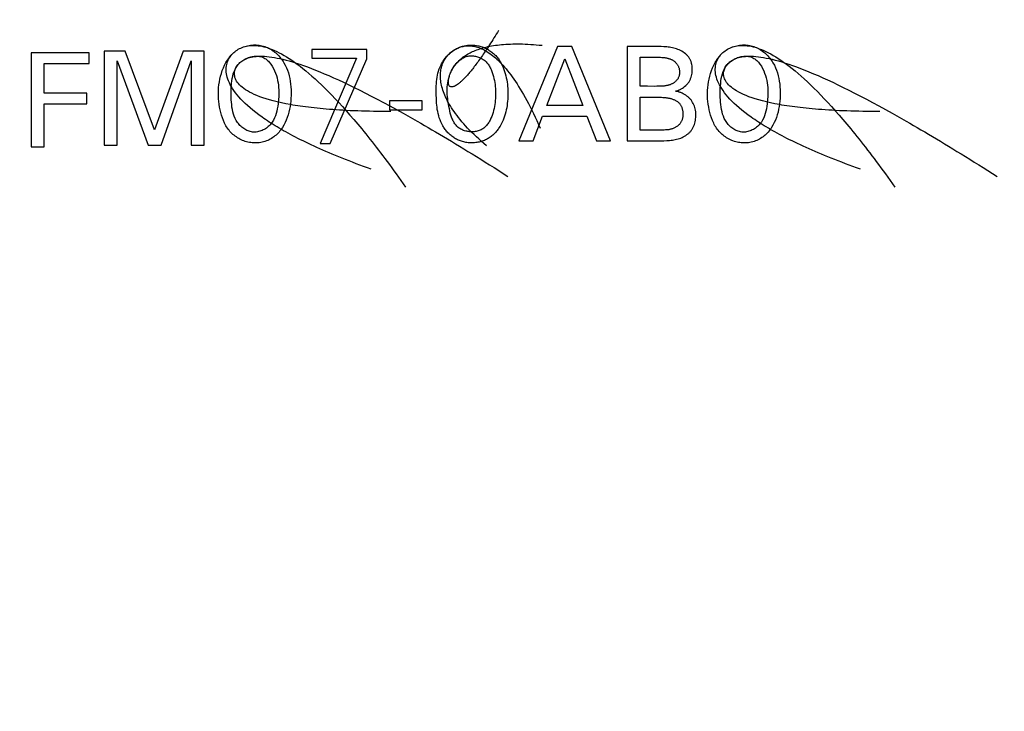
# Model space of a CAD drawing. Extents: x 0 to 841, y 0 to 594.
# Drawn here: x 316 to 334, y 518 to 531 of the extents above; entities that cross this region are included whole.
import ezdxf
from ezdxf.enums import TextEntityAlignment as Align

# ---------------------------------------------------------------- set-up
doc = ezdxf.new("R2010")
doc.units = 0
doc.header["$LTSCALE"] = 46.255
doc.header["$MEASUREMENT"] = 0
doc.layers.add('10100_DIM_FRONT', color=7, linetype='CONTINUOUS')
doc.layers.add('10500_FRONT_LABELING', color=7, linetype='CONTINUOUS')
doc.dimstyles.get("Standard").update_dxf_attribs({"dimtxt": 0.18, "dimasz": 0.18, "dimexe": 0.18, "dimexo": 0.0625, "dimgap": 0.09, "dimtad": 0, "dimtih": 1, "dimtoh": 1, "dimdec": 4, "dimzin": 0, "dimdsep": 46, "dimtxsty": 'Standard', "dimcen": 0.09, "dimadec": 0, "dimazin": 0, "dimtfac": 1, "dimtdec": 4, "dimtofl": 0, "dimtmove": 0, "dimatfit": 3, "dimfxl": 1, "dimtolj": 1, "dimtzin": 0, "dimarcsym": 0})

# ---------------------------------------------------------------- blocks, each defined once
blk = doc.blocks.new('*D0')
at = {"layer": '10100_DIM_FRONT', "linetype": 'Continuous'}
for p, q in [((307.429202, 412.634464), (307.429202, 553.333185)), ((357.079202, 410.184839), (357.079202, 553.333185)), ((307.429202, 551.333185), (332.254202, 551.333185)), ((357.079202, 551.333185), (332.254202, 551.333185))]:
    blk.add_line(p, q, dxfattribs=at)
for points in [[(310.929202, 551.833185), (307.429202, 551.333185), (310.929202, 550.833185)], [(353.579202, 550.833185), (357.079202, 551.333185), (353.579202, 551.833185)]]:
    blk.add_solid(points, dxfattribs=at)
at = {"layer": '10100_DIM_FRONT', "linetype": 'Continuous', "width": 0.924812}
blk.add_text('49,6', height=3.5, dxfattribs=at).set_placement((328.220912, 552.208185), (338.470912, 552.208185), align=Align.FIT)

msp = doc.modelspace()

# ---------------------------------------------------------------- linework, layer by layer
at = {"layer": '10500_FRONT_LABELING', "linetype": 'Continuous'}
for p, q in [((317.92886, 530.27949), (317.92886, 528.57949)), ((318.30597, 530.27949), (317.92886, 530.27949)), ((318.8397, 528.8566), (318.30597, 530.27949)), ((319.35657, 530.27949), (318.8397, 528.8566)), ((319.73368, 530.27949), (319.35657, 530.27949)), ((319.73368, 528.57949), (319.73368, 530.27949)), ((321.6767, 530.31006), (321.6767, 530.15106)), ((322.6707, 530.31006), (321.6767, 530.31006)), ((322.6707, 530.14225), (322.6707, 530.31006)), ((326.11161, 530.36176), (325.41402, 528.66176)), ((326.36703, 530.36176), (326.11161, 530.36176)), ((327.06462, 528.66176), (326.36703, 530.36176)), ((327.36944, 530.36176), (327.36944, 528.66176)), ((327.52221, 530.36169), (327.36944, 530.36176)), ((327.62406, 530.36173), (327.52221, 530.36169)), ((327.77682, 530.36208), (327.62406, 530.36173)), ((316.61177, 530.24895), (316.61177, 528.54895)), ((317.65876, 530.24895), (316.61177, 530.24895)), ((317.65876, 530.05618), (317.65876, 530.24895)), ((318.16139, 528.57949), (318.16139, 530.10118)), ((318.16139, 530.10118), (318.72163, 528.57949)), ((318.95537, 528.57949), (319.50115, 530.10359)), ((319.50115, 530.10359), (319.50115, 528.57949)), ((321.6767, 530.15106), (322.48267, 530.15106)), ((322.48267, 530.15106), (321.82522, 528.61174)), ((322.00522, 528.61174), (322.6707, 530.14225)), ((325.91523, 529.29791), (326.24053, 530.14248)), ((326.24053, 530.14248), (326.56703, 529.29791)), ((327.60197, 529.64369), (327.60197, 530.16899)), ((327.60197, 530.16899), (327.73179, 530.16894)), ((327.73179, 530.16894), (327.8184, 530.16921)), ((316.8443, 529.52004), (316.8443, 530.05618)), ((316.8443, 530.05618), (317.65876, 530.05618)), ((327.73183, 529.64374), (327.60197, 529.64369)), ((327.86146, 529.64344), (327.73183, 529.64374)), ((317.61659, 529.52004), (316.8443, 529.52004)), ((317.61659, 529.32727), (317.61659, 529.52004)), ((323.07908, 529.38104), (323.07908, 529.2208)), ((323.66462, 529.38104), (323.07908, 529.38104)), ((323.66462, 529.2208), (323.66462, 529.38104)), ((327.60197, 528.85453), (327.60197, 529.4461)), ((327.60197, 529.4461), (327.74545, 529.44603)), ((316.8443, 528.54895), (316.8443, 529.32727)), ((316.8443, 529.32727), (317.61659, 529.32727)), ((323.07908, 529.2208), (323.66462, 529.2208)), ((326.56703, 529.29791), (325.91523, 529.29791)), ((325.67185, 528.66176), (325.84053, 529.10514)), ((325.84053, 529.10514), (326.64053, 529.10514)), ((326.64053, 529.10514), (326.81161, 528.66176)), ((327.64981, 528.85454), (327.60197, 528.85453)), ((328.00867, 528.85466), (327.93655, 528.85442)), ((316.61177, 528.54895), (316.8443, 528.54895)), ((317.92886, 528.57949), (318.16139, 528.57949)), ((318.72163, 528.57949), (318.95537, 528.57949)), ((319.50115, 528.57949), (319.73368, 528.57949)), ((321.82522, 528.61174), (322.00522, 528.61174)), ((325.41402, 528.66176), (325.67185, 528.66176)), ((326.81161, 528.66176), (327.06462, 528.66176)), ((327.36944, 528.66176), (327.57322, 528.66203))]:
    msp.add_line(p, q, dxfattribs=at)
for points in [[(325.04715, 530.65319), (325.02555, 530.61787), (325.00425, 530.58329), (324.98324, 530.54946), (324.96253, 530.51636), (324.94212, 530.48399), (324.922, 530.45235), (324.90217, 530.42142), (324.88263, 530.3912), (324.86338, 530.36169), (324.84442, 530.33288), (324.82575, 530.30475), (324.80736, 530.27731), (324.78925, 530.25055), (324.77143, 530.22446), (324.75389, 530.19904), (324.73663, 530.17428), (324.71964, 530.15016), (324.70294, 530.1267), (324.6865, 530.10387), (324.67035, 530.08167), (324.65446, 530.0601), (324.63885, 530.03916), (324.62351, 530.01882), (324.60843, 529.99909), (324.59363, 529.97996), (324.57909, 529.96143), (324.56481, 529.94348), (324.5508, 529.92611), (324.53705, 529.90932), (324.52356, 529.89309), (324.51033, 529.87743), (324.49736, 529.86232), (324.48465, 529.84776), (324.47219, 529.83374), (324.45998, 529.82026), (324.44803, 529.8073), (324.43633, 529.79487), (324.42487, 529.78295), (324.41367, 529.77154), (324.40271, 529.76064), (324.392, 529.75023), (324.38154, 529.74031), (324.37131, 529.73088), (324.36133, 529.72192), (324.35159, 529.71343), (324.34209, 529.70541), (324.33282, 529.69784), (324.32379, 529.69073), (324.30644, 529.67782), (324.29002, 529.66664), (324.27451, 529.65714), (324.25991, 529.64926), (324.24621, 529.64294), (324.23339, 529.63815), (324.22144, 529.63482), (324.21036, 529.6329), (324.20014, 529.63235), (324.19075, 529.63311), (324.1822, 529.63512), (324.17446, 529.63835), (324.16754, 529.64272), (324.16141, 529.6482), (324.15607, 529.65473), (324.15151, 529.66226), (324.14771, 529.67073), (324.14467, 529.6801), (324.14238, 529.69031), (324.14081, 529.70131), (324.13997, 529.71305), (324.13984, 529.72548), (324.14041, 529.73854), (324.14167, 529.75219), (324.14361, 529.76636), (324.14622, 529.78102), (324.14949, 529.7961), (324.1534, 529.81156), (324.15795, 529.82734), (324.16312, 529.84339), (324.1689, 529.85966)], [(320.00312, 529.3194), (319.99685, 529.36941), (319.99247, 529.41958), (319.99002, 529.4699), (319.98953, 529.52037), (319.99104, 529.57096), (319.99458, 529.62169), (320.00019, 529.67255), (320.0079, 529.72352), (320.01774, 529.7746), (320.02976, 529.82573), (320.04403, 529.87662), (320.06063, 529.92695), (320.07964, 529.97636), (320.10113, 530.02451), (320.12519, 530.07108), (320.13821, 530.09366), (320.15189, 530.11571), (320.16626, 530.1372), (320.18132, 530.15807), (320.19709, 530.1783), (320.21356, 530.19783), (320.23075, 530.21662), (320.24867, 530.23463), (320.26734, 530.25182), (320.28675, 530.26815), (320.30693, 530.28357)], [(322.74893, 528.14796), (322.67935, 528.17283), (322.61091, 528.19764), (322.54361, 528.22241), (322.47743, 528.24712), (322.41238, 528.27177), (322.34844, 528.29636), (322.2856, 528.32089), (322.22386, 528.34536), (322.16321, 528.36977), (322.10364, 528.39411), (322.04514, 528.41839), (321.9877, 528.44259), (321.93132, 528.46673), (321.87599, 528.49079), (321.8217, 528.51478), (321.76844, 528.5387), (321.71621, 528.56254), (321.66499, 528.5863), (321.61478, 528.60998), (321.56557, 528.63357), (321.51736, 528.65709), (321.47013, 528.68052), (321.42387, 528.70386), (321.37858, 528.72711), (321.33426, 528.75028), (321.29088, 528.77335), (321.24846, 528.79633), (321.20696, 528.81922), (321.1664, 528.842), (321.12676, 528.86469), (321.08803, 528.88729), (321.0502, 528.90977), (321.01327, 528.93216), (320.97723, 528.95444), (320.94207, 528.97661), (320.90779, 528.99868), (320.87437, 529.02064), (320.8418, 529.04248), (320.81009, 529.06421), (320.77921, 529.08583), (320.71996, 529.12872), (320.66397, 529.17112), (320.61118, 529.21304), (320.56154, 529.25445), (320.51497, 529.29534), (320.47142, 529.3357), (320.43081, 529.37552), (320.39309, 529.41478), (320.3582, 529.45346), (320.32606, 529.49157), (320.29661, 529.52908), (320.2698, 529.56598), (320.24555, 529.60225), (320.2238, 529.63789), (320.20449, 529.67288), (320.18756, 529.70721), (320.17294, 529.74086), (320.16057, 529.77382), (320.15038, 529.80608), (320.14231, 529.83763), (320.1363, 529.86844), (320.13228, 529.89852), (320.13018, 529.92784), (320.12996, 529.95639), (320.13153, 529.98416), (320.13484, 530.01114), (320.13982, 530.0373), (320.14642, 530.06265), (320.15456, 530.08717), (320.16418, 530.11084), (320.17522, 530.13364), (320.18761, 530.15558), (320.2013, 530.17663), (320.21621, 530.19678), (320.23229, 530.21601), (320.24946, 530.23432), (320.26767, 530.25169), (320.28685, 530.26811), (320.30694, 530.28356), (320.32787, 530.29804), (320.34959, 530.31152), (320.37202, 530.324), (320.3951, 530.33546), (320.41877, 530.34589), (320.44297, 530.35528), (320.46763, 530.3636), (320.49269, 530.37086), (320.51808, 530.37703), (320.54374, 530.38211), (320.5696, 530.38607), (320.59561, 530.38892), (320.6217, 530.39062), (320.6478, 530.39118), (320.67385, 530.39057), (320.69979, 530.38879), (320.72556, 530.38582), (320.75108, 530.38164), (320.7763, 530.37625), (320.80116, 530.36965), (320.82562, 530.36185), (320.84967, 530.35292), (320.87329, 530.34289), (320.89643, 530.33181), (320.91909, 530.31972), (320.94124, 530.30667), (320.96284, 530.2927), (320.98389, 530.27786), (321.00436, 530.26218), (321.02422, 530.24572), (321.04344, 530.22852), (321.06201, 530.21062), (321.0799, 530.19207), (321.09709, 530.1729), (321.11354, 530.15317), (321.12925, 530.13293), (321.14417, 530.1122), (321.15831, 530.09104), (321.17166, 530.06947), (321.19608, 530.02516), (321.21757, 529.97945), (321.23627, 529.93249), (321.25232, 529.88444), (321.26585, 529.83546), (321.277, 529.78571), (321.28591, 529.73536), (321.29271, 529.68455), (321.29754, 529.63346), (321.30053, 529.58223), (321.30183, 529.53104), (321.30154, 529.48002), (321.29959, 529.42923), (321.29592, 529.3787), (321.29041, 529.32847), (321.283, 529.27859), (321.27359, 529.22908), (321.26209, 529.17999), (321.24842, 529.13135), (321.23248, 529.0832), (321.21419, 529.03563), (321.19344, 528.98895), (321.17013, 528.94352), (321.14415, 528.8997), (321.13012, 528.87851), (321.11539, 528.85786), (321.09994, 528.8378), (321.08375, 528.81836), (321.06682, 528.7996), (321.04912, 528.78156), (321.03065, 528.76428), (321.01139, 528.74782), (320.99133, 528.73221), (320.97046, 528.7175), (320.94878, 528.70374), (320.92634, 528.69094), (320.90322, 528.67914), (320.87949, 528.66836), (320.85523, 528.65863), (320.83051, 528.64997), (320.8054, 528.6424), (320.77998, 528.63594), (320.75431, 528.63064), (320.72848, 528.62649), (320.70256, 528.62355), (320.67662, 528.62181), (320.65072, 528.62131), (320.62491, 528.62203), (320.59923, 528.62393), (320.57371, 528.62699), (320.54838, 528.63119), (320.52328, 528.63649), (320.49845, 528.64287), (320.47392, 528.65031), (320.44973, 528.65876), (320.42592, 528.66822), (320.40251, 528.67865), (320.37955, 528.69002), (320.35706, 528.7023), (320.3351, 528.71548), (320.31368, 528.72952), (320.29286, 528.74439), (320.27265, 528.76008), (320.25311, 528.77654), (320.23426, 528.79376), (320.21613, 528.81171), (320.19878, 528.83035), (320.18222, 528.84967), (320.1665, 528.86964), (320.15165, 528.89022), (320.1377, 528.9114), (320.12462, 528.93312), (320.11236, 528.95534), (320.1009, 528.97802), (320.08019, 529.02455), (320.06217, 529.07237), (320.04654, 529.12109), (320.03297, 529.17036), (320.02122, 529.21986), (320.01126, 529.26955), (320.00312, 529.3194)], [(320.37212, 530.32396), (320.39543, 530.33533), (320.41956, 530.34558), (320.44451, 530.35467), (320.47028, 530.36255), (320.4969, 530.36919), (320.52437, 530.37454), (320.55269, 530.37855), (320.58189, 530.3812), (320.61196, 530.38243), (320.64293, 530.3822), (320.67479, 530.38047), (320.70756, 530.3772), (320.74125, 530.37234), (320.77587, 530.36585), (320.81143, 530.35769), (320.84794, 530.34782), (320.88541, 530.3362), (320.92385, 530.32278), (320.96326, 530.30752), (321.00366, 530.29037), (321.04507, 530.2713), (321.08748, 530.25027), (321.13091, 530.22722), (321.17536, 530.20212), (321.22086, 530.17493), (321.2674, 530.1456), (321.315, 530.11409), (321.36367, 530.08036), (321.41341, 530.04437), (321.46425, 530.00607), (321.51618, 529.96542), (321.56922, 529.92238), (321.62337, 529.87691), (321.67866, 529.82896), (321.73508, 529.77849), (321.79265, 529.72546), (321.85137, 529.66983), (321.91126, 529.61155), (321.97233, 529.55058), (322.03459, 529.48688), (322.09804, 529.42041), (322.1627, 529.35113), (322.22858, 529.27898), (322.29568, 529.20394), (322.36402, 529.12595), (322.4336, 529.04498), (322.50444, 528.96098), (322.57655, 528.87392), (322.61308, 528.82922), (322.64993, 528.78373), (322.68711, 528.73746), (322.7246, 528.6904), (322.76242, 528.64253), (322.80057, 528.59387), (322.83904, 528.54439), (322.87784, 528.49409), (322.91697, 528.44298), (322.95642, 528.39104), (322.99621, 528.33827), (323.03634, 528.28466), (323.07679, 528.23021), (323.11758, 528.17492), (323.15871, 528.11877), (323.20018, 528.06176), (323.24198, 528.00389), (323.28413, 527.94516), (323.32661, 527.88555), (323.36944, 527.82506)], [(324.12003, 528.82022), (324.10738, 528.83498), (324.09518, 528.85013), (324.08343, 528.86567), (324.07213, 528.88157), (324.06127, 528.89782), (324.05087, 528.91439), (324.04091, 528.93126), (324.02232, 528.96583), (324.00549, 529.00138), (323.99042, 529.03776), (323.97708, 529.07479), (323.96547, 529.11234), (323.95557, 529.15024), (323.94736, 529.18834), (323.94072, 529.22657), (323.93546, 529.26493), (323.93136, 529.3034), (323.92825, 529.34197), (323.92593, 529.38063), (323.92419, 529.41936), (323.92175, 529.49701), (323.9206, 529.57477), (323.92086, 529.61363), (323.92191, 529.65242), (323.92388, 529.69114), (323.92695, 529.72974), (323.93126, 529.76821), (323.93699, 529.80651), (323.94427, 529.84462), (323.95329, 529.8825), (323.96418, 529.92013), (323.97708, 529.95745), (323.99195, 529.99431), (324.00877, 530.03051), (324.0179, 530.04831), (324.02749, 530.06588), (324.03755, 530.0832), (324.04806, 530.10025), (324.05904, 530.117), (324.07046, 530.13343), (324.08232, 530.14952), (324.09462, 530.16524), (324.10736, 530.18058), (324.12052, 530.19551), (324.1341, 530.21001), (324.14811, 530.22405), (324.16252, 530.23762), (324.17734, 530.25069), (324.19257, 530.26323), (324.20819, 530.27524), (324.2242, 530.28668), (324.2406, 530.29753), (324.25738, 530.30777), (324.27454, 530.31738), (324.29206, 530.32633), (324.30995, 530.3346), (324.3282, 530.34217), (324.34681, 530.34902), (324.36577, 530.35513), (324.38507, 530.36047), (324.40471, 530.36501), (324.42468, 530.36875), (324.44499, 530.37165), (324.46561, 530.37369), (324.48656, 530.37486), (324.50782, 530.37512), (324.52939, 530.37445), (324.55126, 530.37284), (324.57342, 530.37026), (324.59588, 530.36669), (324.61863, 530.36211), (324.64166, 530.35649), (324.66497, 530.34981), (324.68854, 530.34204), (324.71239, 530.33318), (324.73649, 530.32319), (324.76086, 530.31204), (324.78547, 530.29973), (324.81033, 530.28623), (324.83542, 530.27151), (324.86076, 530.25555), (324.88632, 530.23833), (324.91211, 530.21982), (324.93812, 530.20001), (324.96434, 530.17888), (324.99077, 530.15639), (325.0174, 530.13253), (325.04424, 530.10727), (325.07126, 530.0806), (325.09848, 530.05248), (325.12588, 530.02291), (325.15345, 529.99185), (325.1812, 529.95928), (325.20912, 529.92518), (325.2372, 529.88953), (325.26543, 529.85231), (325.29382, 529.81349), (325.32235, 529.77305), (325.35103, 529.73096), (325.37984, 529.68722), (325.40878, 529.64178), (325.43785, 529.59464), (325.46704, 529.54577), (325.49634, 529.49514), (325.52575, 529.44273), (325.55527, 529.38853), (325.58489, 529.33251), (325.6146, 529.27464), (325.6444, 529.2149), (325.67429, 529.15328), (325.70426, 529.08975), (325.73429, 529.02428), (325.7644, 528.95686), (325.79457, 528.88746)], [(324.82926, 528.56922), (324.78078, 528.61085), (324.734, 528.65209), (324.68888, 528.69293), (324.64541, 528.73338), (324.60357, 528.77342), (324.56333, 528.81305), (324.52468, 528.85227), (324.48759, 528.89109), (324.45204, 528.92948), (324.41801, 528.96746), (324.38548, 529.00501), (324.35443, 529.04214), (324.32484, 529.07884), (324.29668, 529.11511), (324.26994, 529.15094), (324.24459, 529.18633), (324.22061, 529.22128), (324.19799, 529.25578), (324.17669, 529.28984), (324.1567, 529.32344), (324.138, 529.35659), (324.12057, 529.38928), (324.10438, 529.4215), (324.08942, 529.45327), (324.07566, 529.48456), (324.06308, 529.51538), (324.05167, 529.54573), (324.04139, 529.57559), (324.03223, 529.60498), (324.02417, 529.63388), (324.01718, 529.66229), (324.01125, 529.69021), (324.00635, 529.71764), (324.00247, 529.74457), (323.99957, 529.77099), (323.99765, 529.79691), (323.99667, 529.82233), (323.99663, 529.84723), (323.99749, 529.87162), (323.99923, 529.89549), (324.00184, 529.91883), (324.0053, 529.94166), (324.00957, 529.96395), (324.01465, 529.98572), (324.0205, 530.00695), (324.02712, 530.02764), (324.03447, 530.04779), (324.04254, 530.0674), (324.0513, 530.08646), (324.06073, 530.10497), (324.07082, 530.12293), (324.08154, 530.14033), (324.09287, 530.15716), (324.10479, 530.17344), (324.11728, 530.18914), (324.13032, 530.20428), (324.14388, 530.21884), (324.15794, 530.23283), (324.17249, 530.24623), (324.1875, 530.25905), (324.20295, 530.27128), (324.21882, 530.28293), (324.23509, 530.29398), (324.25174, 530.30443), (324.26874, 530.31429), (324.28608, 530.32353), (324.30373, 530.33218), (324.32168, 530.34021), (324.33989, 530.34763), (324.35836, 530.35443), (324.37706, 530.36062), (324.39596, 530.36618), (324.41505, 530.37111), (324.43431, 530.37542), (324.45371, 530.37909), (324.47324, 530.38212), (324.49287, 530.38452), (324.51257, 530.38627), (324.53234, 530.38738), (324.55215, 530.38784), (324.57198, 530.38764), (324.5918, 530.38679), (324.61159, 530.38528), (324.63134, 530.38311), (324.65103, 530.38027), (324.67062, 530.37676), (324.69011, 530.37258), (324.70946, 530.36774), (324.72865, 530.36225), (324.74767, 530.35612), (324.76647, 530.34938), (324.78504, 530.34202), (324.80336, 530.33407), (324.82139, 530.32554), (324.83912, 530.31644), (324.85652, 530.30679), (324.87356, 530.29659), (324.89023, 530.28586), (324.90649, 530.27462), (324.92232, 530.26288), (324.9377, 530.25065), (324.9526, 530.23795), (324.96701, 530.22478), (324.98093, 530.21117), (324.99436, 530.19714), (325.00732, 530.18269), (325.01981, 530.16786), (325.03184, 530.15265), (325.04341, 530.13709), (325.05453, 530.12119), (325.06521, 530.10497), (325.07546, 530.08845), (325.09469, 530.05457), (325.11226, 530.01969), (325.12823, 529.98395), (325.14267, 529.94749), (325.15562, 529.91045), (325.16714, 529.87297), (325.17729, 529.8352), (325.18612, 529.79723), (325.19368, 529.75908), (325.20001, 529.72078), (325.20518, 529.68235), (325.20922, 529.6438), (325.21218, 529.60517), (325.21412, 529.56647), (325.21508, 529.52773), (325.21506, 529.48896), (325.21404, 529.4502), (325.21198, 529.41148), (325.20884, 529.37283), (325.2046, 529.33427), (325.19921, 529.29584), (325.19265, 529.25757), (325.18487, 529.21948), (325.17585, 529.18161), (325.16556, 529.14399), (325.15395, 529.10664), (325.14099, 529.0696), (325.12663, 529.03299), (325.11083, 528.99698), (325.09352, 528.96171), (325.07465, 528.92736), (325.05418, 528.89408), (325.04332, 528.87788), (325.03204, 528.86202), (325.02033, 528.84651), (325.00819, 528.83136), (324.9956, 528.8166), (324.98256, 528.80224), (324.96907, 528.78832), (324.95511, 528.77484), (324.94069, 528.76182), (324.92579, 528.7493), (324.9104, 528.73728), (324.89453, 528.72579), (324.87817, 528.71484), (324.86134, 528.70445), (324.84408, 528.69463), (324.82642, 528.68539), (324.80839, 528.67674), (324.79002, 528.66868), (324.77134, 528.66124), (324.75239, 528.65441), (324.73319, 528.64821), (324.71378, 528.64266), (324.69419, 528.63775), (324.67446, 528.63351), (324.6546, 528.62994), (324.63466, 528.62705), (324.61466, 528.62485), (324.59464, 528.62336), (324.57462, 528.62257), (324.55463, 528.62247), (324.53468, 528.62307), (324.51479, 528.62435), (324.49499, 528.6263), (324.47529, 528.6289), (324.45572, 528.63216), (324.43628, 528.63607), (324.41701, 528.6406), (324.39792, 528.64577), (324.37903, 528.65154), (324.36036, 528.65793), (324.34193, 528.66491), (324.32376, 528.67248), (324.30587, 528.68063), (324.28829, 528.68935), (324.27102, 528.69863), (324.25409, 528.70847), (324.23752, 528.71884), (324.22133, 528.72975), (324.20553, 528.74119), (324.19016, 528.75314), (324.17522, 528.7656), (324.16073, 528.77855), (324.14671, 528.79199), (324.13314, 528.80588), (324.12003, 528.82022)], [(324.28063, 528.93978), (324.2691, 528.95397), (324.25825, 528.9688), (324.24804, 528.98424), (324.23845, 529.00024), (324.22946, 529.01675), (324.22103, 529.03373), (324.21314, 529.05115), (324.20576, 529.06894), (324.19887, 529.08708), (324.18642, 529.12419), (324.17558, 529.16213), (324.16614, 529.20054), (324.15788, 529.23906), (324.15057, 529.27736), (324.144, 529.31507), (324.13799, 529.3519), (324.13258, 529.38792), (324.12787, 529.42335), (324.12399, 529.45838), (324.12102, 529.49321), (324.1191, 529.52806), (324.11833, 529.56309), (324.11879, 529.59834), (324.12056, 529.63372), (324.12373, 529.66916), (324.12838, 529.70459), (324.13457, 529.73994), (324.1424, 529.77514), (324.15194, 529.81012), (324.16327, 529.8448), (324.17646, 529.87912), (324.18379, 529.89612), (324.19161, 529.913), (324.19994, 529.92976), (324.20878, 529.94638), (324.21815, 529.96285), (324.22806, 529.97917), (324.23852, 529.99533), (324.24953, 530.01131), (324.2611, 530.02711), (324.27326, 530.04273), (324.28599, 530.05814), (324.29933, 530.07335), (324.31327, 530.08834), (324.32782, 530.10311), (324.34301, 530.11764), (324.35882, 530.13193), (324.37528, 530.14597), (324.3924, 530.15974), (324.41018, 530.17325), (324.42864, 530.18647), (324.44778, 530.19941), (324.46762, 530.21205), (324.48816, 530.22438), (324.50942, 530.2364), (324.5314, 530.2481), (324.55411, 530.25946), (324.57757, 530.27049), (324.60178, 530.28116), (324.62676, 530.29147), (324.65251, 530.30141), (324.67905, 530.31098), (324.70637, 530.32016), (324.73451, 530.32895), (324.76345, 530.33733), (324.79322, 530.34529), (324.82382, 530.35284), (324.85527, 530.35996), (324.88756, 530.36663), (324.92072, 530.37286), (324.95476, 530.37863), (324.98967, 530.38393), (325.02548, 530.38875), (325.06219, 530.3931), (325.09982, 530.39694), (325.13836, 530.40029), (325.17784, 530.40312), (325.21826, 530.40544), (325.25963, 530.40722), (325.30196, 530.40847), (325.34527, 530.40917), (325.38956, 530.40931), (325.43483, 530.40889), (325.48111, 530.4079), (325.5284, 530.40632), (325.57672, 530.40415), (325.62606, 530.40138), (325.67644, 530.398), (325.72788, 530.394), (325.78037, 530.38938), (325.83394, 530.38411)], [(328.28411, 529.571), (328.29205, 529.5732), (328.29938, 529.57551), (328.30615, 529.57793), (328.31242, 529.58044), (328.32378, 529.58577), (328.33402, 529.59148), (328.34372, 529.59753), (328.36335, 529.6106), (328.3837, 529.62493), (328.40419, 529.64052), (328.42426, 529.65737), (328.43395, 529.66627), (328.44332, 529.67548), (328.45229, 529.68501), (328.46081, 529.69485), (328.46888, 529.705), (328.4765, 529.71543), (328.48367, 529.72614), (328.49041, 529.7371), (328.49671, 529.74831), (328.50259, 529.75975), (328.50804, 529.7714), (328.51308, 529.78326), (328.51771, 529.7953), (328.52194, 529.80752), (328.52922, 529.83242), (328.53495, 529.85784), (328.53918, 529.88368), (328.54197, 529.9098), (328.54335, 529.93611), (328.5433, 529.96247), (328.54179, 529.98873), (328.53877, 530.01477), (328.53418, 530.04042), (328.53129, 530.05306), (328.52799, 530.06556), (328.52428, 530.07789), (328.52015, 530.09004), (328.5156, 530.10199), (328.51061, 530.11372), (328.50519, 530.12521), (328.49933, 530.13646), (328.49303, 530.14743), (328.48626, 530.15811), (328.47905, 530.16849), (328.4714, 530.17857), (328.46333, 530.18835), (328.45486, 530.19783), (328.44601, 530.207), (328.43681, 530.21588), (328.42727, 530.22446), (328.41741, 530.23275), (328.39682, 530.24845), (328.37519, 530.26299), (328.35269, 530.27638), (328.32947, 530.28862), (328.30569, 530.29975), (328.28151, 530.30975), (328.25708, 530.31866), (328.23248, 530.32651), (328.20773, 530.33336), (328.18283, 530.33928), (328.15781, 530.34434), (328.13268, 530.34859), (328.10746, 530.35211), (328.08216, 530.35496), (328.0568, 530.35719), (328.0314, 530.35888), (327.98051, 530.3609), (327.92959, 530.36168), (327.87867, 530.362), (327.82774, 530.36211), (327.77682, 530.36208)], [(328.83083, 529.3194), (328.82456, 529.36941), (328.82018, 529.41958), (328.81773, 529.4699), (328.81724, 529.52037), (328.81875, 529.57096), (328.82229, 529.62169), (328.8279, 529.67255), (328.83561, 529.72352), (328.84545, 529.7746), (328.85747, 529.82573), (328.87175, 529.87662), (328.88834, 529.92695), (328.90735, 529.97636), (328.92884, 530.02451), (328.9529, 530.07108), (328.96592, 530.09366), (328.97961, 530.11571), (328.99397, 530.1372), (329.00903, 530.15807), (329.0248, 530.1783), (329.04127, 530.19783), (329.05846, 530.21662), (329.07638, 530.23463), (329.09505, 530.25182), (329.11446, 530.26815), (329.13464, 530.28357)], [(331.57664, 528.14796), (331.50706, 528.17283), (331.43862, 528.19764), (331.37132, 528.22241), (331.30515, 528.24712), (331.24009, 528.27177), (331.17615, 528.29636), (331.11332, 528.32089), (331.05157, 528.34536), (330.99092, 528.36977), (330.93135, 528.39411), (330.87285, 528.41839), (330.81541, 528.44259), (330.75903, 528.46673), (330.7037, 528.49079), (330.64941, 528.51478), (330.59615, 528.5387), (330.54392, 528.56254), (330.4927, 528.5863), (330.44249, 528.60998), (330.39328, 528.63357), (330.34507, 528.65709), (330.29784, 528.68052), (330.25158, 528.70386), (330.20629, 528.72711), (330.16197, 528.75028), (330.11859, 528.77335), (330.07617, 528.79633), (330.03467, 528.81922), (329.99411, 528.842), (329.95447, 528.86469), (329.91574, 528.88729), (329.87791, 528.90977), (329.84098, 528.93216), (329.80494, 528.95444), (329.76979, 528.97661), (329.7355, 528.99868), (329.70208, 529.02064), (329.66951, 529.04248), (329.6378, 529.06421), (329.60693, 529.08583), (329.54767, 529.12872), (329.49168, 529.17112), (329.43889, 529.21304), (329.38925, 529.25445), (329.34268, 529.29534), (329.29913, 529.3357), (329.25852, 529.37552), (329.22081, 529.41478), (329.18591, 529.45346), (329.15377, 529.49157), (329.12432, 529.52908), (329.09751, 529.56598), (329.07326, 529.60225), (329.05151, 529.63789), (329.0322, 529.67288), (329.01527, 529.70721), (329.00065, 529.74086), (328.98828, 529.77382), (328.97809, 529.80608), (328.97002, 529.83763), (328.96401, 529.86844), (328.95999, 529.89852), (328.95789, 529.92784), (328.95767, 529.95639), (328.95924, 529.98416), (328.96255, 530.01114), (328.96753, 530.0373), (328.97413, 530.06265), (328.98227, 530.08717), (328.99189, 530.11084), (329.00293, 530.13364), (329.01532, 530.15558), (329.02901, 530.17663), (329.04392, 530.19678), (329.06, 530.21601), (329.07717, 530.23432), (329.09538, 530.25169), (329.11456, 530.26811), (329.13465, 530.28356), (329.15559, 530.29804), (329.1773, 530.31152), (329.19973, 530.324), (329.22281, 530.33546), (329.24648, 530.34589), (329.27068, 530.35528), (329.29534, 530.3636), (329.3204, 530.37086), (329.34579, 530.37703), (329.37145, 530.38211), (329.39731, 530.38607), (329.42332, 530.38892), (329.44941, 530.39062), (329.47551, 530.39118), (329.50156, 530.39057), (329.5275, 530.38879), (329.55327, 530.38582), (329.57879, 530.38164), (329.60401, 530.37625), (329.62887, 530.36965), (329.65334, 530.36185), (329.67739, 530.35292), (329.701, 530.34289), (329.72414, 530.33181), (329.7468, 530.31972), (329.76895, 530.30667), (329.79056, 530.2927), (329.81161, 530.27786), (329.83207, 530.26218), (329.85193, 530.24572), (329.87115, 530.22852), (329.88972, 530.21062), (329.90761, 530.19207), (329.9248, 530.1729), (329.94125, 530.15317), (329.95696, 530.13293), (329.97188, 530.1122), (329.98602, 530.09104), (329.99937, 530.06947), (330.02379, 530.02516), (330.04528, 529.97945), (330.06398, 529.93249), (330.08003, 529.88444), (330.09356, 529.83546), (330.10471, 529.78571), (330.11362, 529.73536), (330.12042, 529.68455), (330.12525, 529.63346), (330.12824, 529.58223), (330.12955, 529.53104), (330.12925, 529.48002), (330.12731, 529.42923), (330.12363, 529.3787), (330.11812, 529.32847), (330.11071, 529.27859), (330.1013, 529.22908), (330.0898, 529.17999), (330.07613, 529.13135), (330.06019, 529.0832), (330.0419, 529.03563), (330.02115, 528.98895), (329.99784, 528.94352), (329.97186, 528.8997), (329.95784, 528.87851), (329.9431, 528.85786), (329.92765, 528.8378), (329.91146, 528.81836), (329.89453, 528.7996), (329.87683, 528.78156), (329.85836, 528.76428), (329.8391, 528.74782), (329.81904, 528.73221), (329.79817, 528.7175), (329.77649, 528.70374), (329.75405, 528.69094), (329.73093, 528.67914), (329.7072, 528.66836), (329.68294, 528.65863), (329.65822, 528.64997), (329.63311, 528.6424), (329.60769, 528.63594), (329.58203, 528.63064), (329.5562, 528.62649), (329.53027, 528.62355), (329.50433, 528.62181), (329.47843, 528.62131), (329.45262, 528.62203), (329.42694, 528.62393), (329.40142, 528.62699), (329.37609, 528.63119), (329.35099, 528.63649), (329.32616, 528.64287), (329.30163, 528.65031), (329.27744, 528.65876), (329.25363, 528.66822), (329.23022, 528.67865), (329.20726, 528.69002), (329.18478, 528.7023), (329.16281, 528.71548), (329.1414, 528.72952), (329.12057, 528.74439), (329.10036, 528.76008), (329.08082, 528.77654), (329.06197, 528.79376), (329.04384, 528.81171), (329.02649, 528.83035), (329.00993, 528.84967), (328.99421, 528.86964), (328.97936, 528.89022), (328.96541, 528.9114), (328.95233, 528.93312), (328.94007, 528.95534), (328.92861, 528.97802), (328.9079, 529.02455), (328.88988, 529.07237), (328.87425, 529.12109), (328.86068, 529.17036), (328.84893, 529.21986), (328.83897, 529.26955), (328.83083, 529.3194)], [(329.19983, 530.32396), (329.22314, 530.33533), (329.24727, 530.34558), (329.27222, 530.35467), (329.29799, 530.36255), (329.32461, 530.36919), (329.35208, 530.37454), (329.3804, 530.37855), (329.4096, 530.3812), (329.43967, 530.38243), (329.47064, 530.3822), (329.5025, 530.38047), (329.53527, 530.3772), (329.56896, 530.37234), (329.60359, 530.36585), (329.63915, 530.35769), (329.67565, 530.34782), (329.71312, 530.3362), (329.75156, 530.32278), (329.79097, 530.30752), (329.83138, 530.29037), (329.87278, 530.2713), (329.91519, 530.25027), (329.95862, 530.22722), (330.00307, 530.20212), (330.04857, 530.17493), (330.09511, 530.1456), (330.14271, 530.11409), (330.19138, 530.08036), (330.24112, 530.04437), (330.29196, 530.00607), (330.34389, 529.96542), (330.39693, 529.92238), (330.45109, 529.87691), (330.50637, 529.82896), (330.56279, 529.77849), (330.62036, 529.72546), (330.67908, 529.66983), (330.73898, 529.61155), (330.80004, 529.55058), (330.8623, 529.48688), (330.92575, 529.42041), (330.99041, 529.35113), (331.05629, 529.27898), (331.12339, 529.20394), (331.19173, 529.12595), (331.26131, 529.04498), (331.33215, 528.96098), (331.40426, 528.87392), (331.44079, 528.82922), (331.47764, 528.78373), (331.51482, 528.73746), (331.55231, 528.6904), (331.59013, 528.64253), (331.62828, 528.59387), (331.66675, 528.54439), (331.70555, 528.49409), (331.74468, 528.44298), (331.78414, 528.39104), (331.82392, 528.33827), (331.86405, 528.28466), (331.9045, 528.23021), (331.94529, 528.17492), (331.98642, 528.11877), (332.02789, 528.06176), (332.06969, 528.00389), (332.11184, 527.94516), (332.15432, 527.88555), (332.19715, 527.82506)], [(323.10023, 529.18952), (323.02107, 529.18958), (322.94329, 529.18996), (322.86691, 529.19067), (322.7919, 529.1917), (322.71825, 529.19304), (322.64595, 529.19468), (322.57499, 529.19663), (322.50537, 529.19888), (322.43706, 529.20142), (322.37007, 529.20425), (322.30437, 529.20736), (322.23995, 529.21075), (322.17682, 529.21442), (322.11494, 529.21835), (322.05433, 529.22255), (321.99495, 529.227), (321.93681, 529.23171), (321.87989, 529.23667), (321.82418, 529.24187), (321.76967, 529.24732), (321.71635, 529.25299), (321.66421, 529.2589), (321.61323, 529.26502), (321.56341, 529.27137), (321.51474, 529.27794), (321.4672, 529.28471), (321.42079, 529.29168), (321.37549, 529.29886), (321.33129, 529.30623), (321.28818, 529.31379), (321.20519, 529.32947), (321.12644, 529.34584), (321.05183, 529.36288), (320.98129, 529.38053), (320.91471, 529.39877), (320.85203, 529.41755), (320.79314, 529.43684), (320.73796, 529.45659), (320.68642, 529.47677), (320.6384, 529.49733), (320.59385, 529.51824), (320.55265, 529.53945), (320.51473, 529.56094), (320.48001, 529.58265), (320.44838, 529.60455), (320.41978, 529.6266), (320.3941, 529.64877), (320.37126, 529.671), (320.35119, 529.69326), (320.33378, 529.71552), (320.31895, 529.73773), (320.30661, 529.75986), (320.29669, 529.78186), (320.28908, 529.80369), (320.28371, 529.82532), (320.28049, 529.84671), (320.27932, 529.86781), (320.28013, 529.8886), (320.28282, 529.90902), (320.28732, 529.92904), (320.29352, 529.94862), (320.30135, 529.96772), (320.31072, 529.9863), (320.32154, 530.00432), (320.33373, 530.02175), (320.34719, 530.03854), (320.36184, 530.05465), (320.37759, 530.07005), (320.39436, 530.08469), (320.41206, 530.09854), (320.4306, 530.11155), (320.4499, 530.1237), (320.46987, 530.13493), (320.49041, 530.1452), (320.51145, 530.15449), (320.5329, 530.16275), (320.55467, 530.16994), (320.57668, 530.17602), (320.59882, 530.18095), (320.62103, 530.18469), (320.64321, 530.18721), (320.66528, 530.18846), (320.68715, 530.1884), (320.70872, 530.187), (320.72993, 530.18422), (320.75067, 530.18001), (320.77086, 530.17434), (320.79041, 530.16717), (320.80928, 530.15851), (320.82747, 530.14844), (320.84499, 530.13703), (320.86182, 530.12437), (320.87799, 530.11054), (320.89349, 530.09561), (320.90833, 530.07967), (320.93604, 530.04506), (320.96115, 530.00736), (320.9837, 529.96719), (321.0037, 529.9252), (321.02121, 529.88203), (321.03624, 529.83831), (321.04883, 529.79468), (321.05907, 529.75151), (321.06709, 529.70873), (321.07307, 529.66626), (321.07715, 529.624), (321.0795, 529.58188), (321.08027, 529.53978), (321.07962, 529.49763), (321.07771, 529.45533), (321.07469, 529.41279), (321.06591, 529.3267), (321.06, 529.28332), (321.0527, 529.24007), (321.04369, 529.19725), (321.03267, 529.15512), (321.01932, 529.11397), (321.00333, 529.0741), (320.9844, 529.03578), (320.96221, 528.99929), (320.93645, 528.96492), (320.92214, 528.94862), (320.90685, 528.93297), (320.89064, 528.91801), (320.87359, 528.90383), (320.85576, 528.89047), (320.83724, 528.87801), (320.81809, 528.8665), (320.79839, 528.856), (320.7782, 528.84659), (320.7576, 528.83833), (320.73667, 528.83127), (320.71547, 528.82547), (320.69407, 528.82101), (320.67256, 528.81795), (320.651, 528.81634), (320.62946, 528.81625), (320.60801, 528.81773), (320.58672, 528.82078), (320.56565, 528.82532), (320.54485, 528.83128), (320.52437, 528.83859), (320.50427, 528.84719), (320.48461, 528.85699), (320.46544, 528.86793), (320.44682, 528.87995), (320.4288, 528.89296), (320.41145, 528.90691), (320.39481, 528.92171), (320.37894, 528.9373), (320.3639, 528.95362), (320.34975, 528.97058), (320.33653, 528.98812), (320.313, 529.0247), (320.29306, 529.06303), (320.27638, 529.1028), (320.26259, 529.14371), (320.25136, 529.18546), (320.24232, 529.22775), (320.23513, 529.27028), (320.22944, 529.31275), (320.22498, 529.35498), (320.2217, 529.39707), (320.21954, 529.43912), (320.21836, 529.52354), (320.22102, 529.60913), (320.22733, 529.69652), (320.23233, 529.7405), (320.23903, 529.78423), (320.24779, 529.82738), (320.25894, 529.86963), (320.27284, 529.91065), (320.28984, 529.9501), (320.3103, 529.98767), (320.32193, 530.00564), (320.33456, 530.02302), (320.34822, 530.03975), (320.36297, 530.05582), (320.37884, 530.07116), (320.39588, 530.08574), (320.41414, 530.09952), (320.43365, 530.11246), (320.45446, 530.12452), (320.47662, 530.13565), (320.50017, 530.14582), (320.52515, 530.15498), (320.5516, 530.16309), (320.57958, 530.17012), (320.60912, 530.17602), (320.64027, 530.18074), (320.67307, 530.18426), (320.70756, 530.18652), (320.7438, 530.18749), (320.78182, 530.18712), (320.82166, 530.18538), (320.86338, 530.18222), (320.90701, 530.17761), (320.95259, 530.17149), (321.00019, 530.16384)], [(321.00019, 530.16384), (321.04982, 530.1546), (321.10155, 530.14374), (321.15541, 530.13122), (321.21145, 530.117), (321.26971, 530.10103), (321.33023, 530.08327), (321.39306, 530.06369), (321.45825, 530.04224), (321.52583, 530.01888), (321.59586, 529.99357), (321.66836, 529.96626), (321.7434, 529.93693), (321.82101, 529.90552), (321.90123, 529.87199), (321.98411, 529.83632), (322.0697, 529.79844), (322.15803, 529.75832), (322.24915, 529.71593), (322.34311, 529.67122), (322.43995, 529.62415), (322.53971, 529.57467), (322.64244, 529.52275), (322.74817, 529.46835), (322.85696, 529.41142), (322.96885, 529.35192), (323.08388, 529.28982), (323.20209, 529.22507), (323.32354, 529.15763), (323.44826, 529.08746), (323.57629, 529.01452), (323.64156, 528.977), (323.70768, 528.93877), (323.77466, 528.89982), (323.84248, 528.86016), (323.91117, 528.81977), (323.98073, 528.77866), (324.05116, 528.73681), (324.12247, 528.69422), (324.19466, 528.65089), (324.26774, 528.6068), (324.34172, 528.56197), (324.4166, 528.51637), (324.49238, 528.47001), (324.56908, 528.42288), (324.64669, 528.37497), (324.72522, 528.32629), (324.80469, 528.27682), (324.88508, 528.22655), (324.96642, 528.1755), (325.04869, 528.12364), (325.13192, 528.07098), (325.2161, 528.0175)], [(324.17529, 529.8761), (324.18227, 529.89266), (324.18984, 529.90927), (324.19797, 529.9259), (324.20666, 529.94249), (324.2159, 529.95899), (324.22568, 529.97534), (324.23599, 529.9915), (324.24681, 530.0074), (324.25813, 530.02301), (324.26996, 530.03827), (324.28226, 530.05312), (324.29504, 530.06752), (324.30828, 530.0814), (324.32197, 530.09473), (324.3361, 530.10745), (324.35066, 530.1195), (324.36564, 530.13084), (324.38102, 530.14141), (324.3968, 530.15116), (324.41297, 530.16004), (324.42951, 530.16799), (324.44642, 530.17497), (324.46368, 530.18092), (324.48128, 530.1858), (324.49919, 530.18958), (324.51736, 530.19228), (324.53571, 530.19394), (324.55421, 530.19456), (324.57279, 530.19418), (324.59139, 530.19282), (324.60996, 530.1905), (324.62844, 530.18723), (324.64678, 530.18305), (324.66491, 530.17798), (324.68277, 530.17204), (324.70032, 530.16524), (324.7175, 530.15763), (324.73424, 530.1492), (324.75049, 530.14), (324.7662, 530.13004), (324.7813, 530.11934), (324.79574, 530.10793), (324.80949, 530.09583), (324.82254, 530.08308), (324.83493, 530.06971), (324.84667, 530.05577), (324.85779, 530.04128), (324.8683, 530.02629), (324.87823, 530.01084), (324.88759, 529.99496), (324.89642, 529.97868), (324.90472, 529.96205), (324.91252, 529.9451), (324.91984, 529.92788), (324.93313, 529.89273), (324.94475, 529.85691), (324.95487, 529.82071), (324.96363, 529.7844), (324.97113, 529.74806), (324.97741, 529.71171), (324.98252, 529.67536), (324.9865, 529.63902), (324.98943, 529.60273), (324.99133, 529.56648), (324.99227, 529.5303), (324.99229, 529.4942), (324.99145, 529.4582), (324.9897, 529.42229), (324.987, 529.38645), (324.98328, 529.35068), (324.97847, 529.31496), (324.97251, 529.27926), (324.96534, 529.24358), (324.95689, 529.20789), (324.9471, 529.17218), (324.9359, 529.13646), (324.92318, 529.1009), (324.9088, 529.0659), (324.90093, 529.04874), (324.8926, 529.03186), (324.88377, 529.01532), (324.87443, 528.99917), (324.86456, 528.98345), (324.85415, 528.96822), (324.84316, 528.95352), (324.83159, 528.9394), (324.81942, 528.92592), (324.80662, 528.91311), (324.79318, 528.90104), (324.77909, 528.88975), (324.76431, 528.87929), (324.74883, 528.8697), (324.7327, 528.861), (324.71596, 528.85319), (324.69869, 528.84627), (324.68094, 528.84023), (324.66277, 528.83508), (324.64424, 528.8308), (324.62542, 528.8274), (324.60637, 528.82488), (324.58715, 528.82323), (324.56781, 528.82245), (324.54842, 528.82253), (324.52904, 528.82349), (324.50974, 528.8253), (324.49056, 528.82798), (324.47158, 528.83151), (324.45285, 528.8359), (324.43444, 528.84114), (324.41641, 528.84724), (324.39881, 528.85418), (324.38172, 528.86197), (324.36518, 528.87061), (324.34926, 528.88008), (324.33403, 528.8904), (324.31954, 528.90155), (324.30582, 528.91353), (324.29286, 528.92629), (324.28063, 528.93978)], [(327.8184, 530.16921), (327.86169, 530.1693), (327.90494, 530.16914), (327.94812, 530.16853), (327.96971, 530.16787), (327.99132, 530.16681), (328.01299, 530.16524), (328.03471, 530.16303), (328.04558, 530.16165), (328.05643, 530.16007), (328.06725, 530.15828), (328.07803, 530.15625), (328.08875, 530.15398), (328.0994, 530.15144), (328.10997, 530.14864), (328.12044, 530.14555), (328.13079, 530.14216), (328.14102, 530.13845), (328.1511, 530.13441), (328.16103, 530.13003), (328.1708, 530.12529), (328.18037, 530.12018), (328.18976, 530.11468), (328.19893, 530.10879), (328.20787, 530.1025), (328.21657, 530.09585), (328.225, 530.08883), (328.23316, 530.08145), (328.24102, 530.07375), (328.24857, 530.06571), (328.25578, 530.05736), (328.26265, 530.04871), (328.26915, 530.03978), (328.27528, 530.03057), (328.281, 530.02109), (328.28631, 530.01137), (328.29118, 530.0014), (328.29561, 529.99122), (328.29957, 529.98082), (328.30304, 529.97022), (328.30603, 529.95944), (328.30852, 529.94853), (328.31053, 529.9375), (328.31203, 529.92638), (328.31304, 529.91521), (328.31355, 529.904), (328.31356, 529.8928), (328.31306, 529.88163), (328.31205, 529.87051), (328.31053, 529.85949), (328.3085, 529.84858), (328.30595, 529.83781), (328.30288, 529.82722), (328.2993, 529.81683), (328.29519, 529.80668), (328.29055, 529.79679), (328.28539, 529.78718), (328.27972, 529.77788), (328.27356, 529.76889), (328.26693, 529.76021), (328.25988, 529.75185), (328.25242, 529.7438), (328.24458, 529.73607), (328.2364, 529.72866), (328.22788, 529.72159), (328.21907, 529.71484), (328.20999, 529.70842), (328.20067, 529.70235), (328.19113, 529.69661), (328.18141, 529.69121), (328.17152, 529.68616), (328.1615, 529.68145), (328.15137, 529.6771), (328.14115, 529.6731), (328.13086, 529.66944), (328.1205, 529.6661), (328.11006, 529.66306), (328.09956, 529.66032), (328.089, 529.65786), (328.07839, 529.65565), (328.06773, 529.6537), (328.05702, 529.65197), (328.04627, 529.65046), (328.03548, 529.64915), (328.01381, 529.64708), (327.99205, 529.64562), (327.97024, 529.64466), (327.94841, 529.64408), (327.90483, 529.64357), (327.86146, 529.64344)], [(331.92794, 529.18952), (331.84878, 529.18958), (331.77101, 529.18996), (331.69462, 529.19067), (331.61961, 529.1917), (331.54596, 529.19304), (331.47366, 529.19468), (331.40271, 529.19663), (331.33308, 529.19888), (331.26477, 529.20142), (331.19778, 529.20425), (331.13208, 529.20736), (331.06766, 529.21075), (331.00453, 529.21442), (330.94265, 529.21835), (330.88204, 529.22255), (330.82266, 529.227), (330.76452, 529.23171), (330.7076, 529.23667), (330.65189, 529.24187), (330.59738, 529.24732), (330.54406, 529.25299), (330.49192, 529.2589), (330.44094, 529.26502), (330.39113, 529.27137), (330.34245, 529.27794), (330.29491, 529.28471), (330.2485, 529.29168), (330.2032, 529.29886), (330.159, 529.30623), (330.11589, 529.31379), (330.0329, 529.32947), (329.95415, 529.34584), (329.87954, 529.36288), (329.809, 529.38053), (329.74242, 529.39877), (329.67974, 529.41755), (329.62085, 529.43684), (329.56568, 529.45659), (329.51413, 529.47677), (329.46612, 529.49733), (329.42156, 529.51824), (329.38036, 529.53945), (329.34244, 529.56094), (329.30772, 529.58265), (329.27609, 529.60455), (329.24749, 529.6266), (329.22181, 529.64877), (329.19898, 529.671), (329.1789, 529.69326), (329.16149, 529.71552), (329.14666, 529.73773), (329.13432, 529.75986), (329.1244, 529.78186), (329.11679, 529.80369), (329.11142, 529.82532), (329.1082, 529.84671), (329.10703, 529.86781), (329.10784, 529.8886), (329.11054, 529.90902), (329.11503, 529.92904), (329.12123, 529.94862), (329.12906, 529.96772), (329.13843, 529.9863), (329.14925, 530.00432), (329.16144, 530.02175), (329.1749, 530.03854), (329.18955, 530.05465), (329.2053, 530.07005), (329.22207, 530.08469), (329.23977, 530.09854), (329.25831, 530.11155), (329.27761, 530.1237), (329.29758, 530.13493), (329.31812, 530.1452), (329.33917, 530.15449), (329.36061, 530.16275), (329.38238, 530.16994), (329.40439, 530.17602), (329.42654, 530.18095), (329.44874, 530.18469), (329.47093, 530.18721), (329.49299, 530.18846), (329.51486, 530.1884), (329.53644, 530.187), (329.55764, 530.18422), (329.57838, 530.18001), (329.59857, 530.17434), (329.61812, 530.16717), (329.637, 530.15851), (329.65519, 530.14844), (329.6727, 530.13703), (329.68954, 530.12437), (329.7057, 530.11054), (329.72121, 530.09561), (329.73604, 530.07967), (329.76375, 530.04506), (329.78886, 530.00736), (329.81141, 529.96719), (329.83141, 529.9252), (329.84892, 529.88203), (329.86395, 529.83831), (329.87654, 529.79468), (329.88678, 529.75151), (329.8948, 529.70873), (329.90078, 529.66626), (329.90486, 529.624), (329.90721, 529.58188), (329.90798, 529.53978), (329.90733, 529.49763), (329.90542, 529.45533), (329.90241, 529.41279), (329.89362, 529.3267), (329.88771, 529.28332), (329.88041, 529.24007), (329.8714, 529.19725), (329.86038, 529.15512), (329.84703, 529.11397), (329.83105, 529.0741), (329.81211, 529.03578), (329.78992, 528.99929), (329.76416, 528.96492), (329.74985, 528.94862), (329.73456, 528.93297), (329.71835, 528.91801), (329.7013, 528.90383), (329.68347, 528.89047), (329.66495, 528.87801), (329.6458, 528.8665), (329.6261, 528.856), (329.60591, 528.84659), (329.58531, 528.83833), (329.56438, 528.83127), (329.54318, 528.82547), (329.52179, 528.82101), (329.50027, 528.81795), (329.47871, 528.81634), (329.45717, 528.81625), (329.43572, 528.81773), (329.41444, 528.82078), (329.39336, 528.82532), (329.37256, 528.83128), (329.35208, 528.83859), (329.33198, 528.84719), (329.31232, 528.85699), (329.29315, 528.86793), (329.27453, 528.87995), (329.25651, 528.89296), (329.23916, 528.90691), (329.22252, 528.92171), (329.20665, 528.9373), (329.19161, 528.95362), (329.17746, 528.97058), (329.16424, 528.98812), (329.14071, 529.0247), (329.12077, 529.06303), (329.10409, 529.1028), (329.0903, 529.14371), (329.07907, 529.18546), (329.07003, 529.22775), (329.06284, 529.27028), (329.05715, 529.31275), (329.0527, 529.35498), (329.04942, 529.39707), (329.04725, 529.43912), (329.04607, 529.52354), (329.04873, 529.60913), (329.05504, 529.69652), (329.06004, 529.7405), (329.06674, 529.78423), (329.0755, 529.82738), (329.08665, 529.86963), (329.10055, 529.91065), (329.11756, 529.9501), (329.13801, 529.98767), (329.14964, 530.00564), (329.16227, 530.02302), (329.17593, 530.03975), (329.19068, 530.05582), (329.20655, 530.07116), (329.22359, 530.08574), (329.24185, 530.09952), (329.26136, 530.11246), (329.28217, 530.12452), (329.30433, 530.13565), (329.32788, 530.14582), (329.35286, 530.15498), (329.37931, 530.16309), (329.40729, 530.17012), (329.43683, 530.17602), (329.46798, 530.18074), (329.50078, 530.18426), (329.53527, 530.18652), (329.57151, 530.18749), (329.60953, 530.18712), (329.64937, 530.18538), (329.69109, 530.18222), (329.73472, 530.17761), (329.78031, 530.17149), (329.8279, 530.16384)], [(329.8279, 530.16384), (329.87753, 530.1546), (329.92926, 530.14374), (329.98312, 530.13122), (330.03916, 530.117), (330.09742, 530.10103), (330.15794, 530.08327), (330.22077, 530.06369), (330.28596, 530.04224), (330.35354, 530.01888), (330.42357, 529.99357), (330.49607, 529.96626), (330.57111, 529.93693), (330.64872, 529.90552), (330.72894, 529.87199), (330.81182, 529.83632), (330.89741, 529.79844), (330.98574, 529.75832), (331.07686, 529.71593), (331.17082, 529.67122), (331.26766, 529.62415), (331.36742, 529.57467), (331.47015, 529.52275), (331.57588, 529.46835), (331.68467, 529.41142), (331.79656, 529.35192), (331.91159, 529.28982), (332.02981, 529.22507), (332.15125, 529.15763), (332.27597, 529.08746), (332.404, 529.01452), (332.46927, 528.977), (332.53539, 528.93877), (332.60237, 528.89982), (332.67019, 528.86016), (332.73888, 528.81977), (332.80844, 528.77866), (332.87887, 528.73681), (332.95018, 528.69422), (333.02237, 528.65089), (333.09546, 528.6068), (333.16943, 528.56197), (333.24431, 528.51637), (333.32009, 528.47001), (333.39679, 528.42288), (333.4744, 528.37497), (333.55294, 528.32629), (333.6324, 528.27682), (333.71279, 528.22655), (333.79413, 528.1755), (333.8764, 528.12364), (333.95963, 528.07098), (334.04382, 528.0175)], [(328.26168, 529.55164), (328.25448, 529.55324), (328.24863, 529.55483), (328.24637, 529.55562), (328.24463, 529.55642), (328.24347, 529.55722), (328.24295, 529.55804), (328.24313, 529.55886), (328.24397, 529.55969), (328.24541, 529.56054), (328.2474, 529.5614), (328.24987, 529.56227), (328.25276, 529.56316), (328.25959, 529.56499), (328.28411, 529.571)], [(327.74545, 529.44603), (327.79328, 529.44617), (327.84111, 529.4464), (327.88893, 529.44651), (327.93675, 529.44625), (327.96066, 529.44591), (327.98456, 529.44535), (328.00844, 529.44444), (328.03229, 529.44304), (328.0561, 529.44102), (328.06798, 529.43974), (328.07985, 529.43827), (328.0917, 529.43657), (328.10354, 529.43464), (328.11536, 529.43245), (328.12715, 529.43001), (328.13893, 529.42727), (328.15068, 529.42424), (328.1624, 529.4209), (328.1741, 529.41722), (328.18576, 529.4132), (328.19732, 529.40884), (328.20877, 529.40413), (328.22007, 529.39906), (328.23117, 529.39363), (328.24205, 529.38784), (328.25267, 529.38168), (328.263, 529.37514), (328.273, 529.36823), (328.28263, 529.36093), (328.29186, 529.35325), (328.30066, 529.34517), (328.30898, 529.33669), (328.3168, 529.32781), (328.32408, 529.31853), (328.33079, 529.30883), (328.33693, 529.29875), (328.34253, 529.28832), (328.34759, 529.27755), (328.35214, 529.26649), (328.35619, 529.25517), (328.35977, 529.2436), (328.36288, 529.23183), (328.36555, 529.21989), (328.3678, 529.20779), (328.36963, 529.19558), (328.37107, 529.18328), (328.37214, 529.17092), (328.37285, 529.15853), (328.37322, 529.14615), (328.37324, 529.13379), (328.3729, 529.12149), (328.37217, 529.10925), (328.37103, 529.0971), (328.36945, 529.08507), (328.36741, 529.07317), (328.36489, 529.06143), (328.36186, 529.04987), (328.3583, 529.0385), (328.35419, 529.02735), (328.3495, 529.01645), (328.34421, 529.0058), (328.33832, 528.99544), (328.33184, 528.98537), (328.32481, 528.97561), (328.31727, 528.96616), (328.30924, 528.95705), (328.30076, 528.94828), (328.29185, 528.93986), (328.28256, 528.93181), (328.2729, 528.92414), (328.26292, 528.91686), (328.25265, 528.90998), (328.24211, 528.90352), (328.23135, 528.89748), (328.22038, 528.89188), (328.20925, 528.88674), (328.19798, 528.88206), (328.18661, 528.87785), (328.17514, 528.8741), (328.16359, 528.87077), (328.15197, 528.86785), (328.14027, 528.86531), (328.1285, 528.86312), (328.11668, 528.86125), (328.1048, 528.85968), (328.09287, 528.85839), (328.08091, 528.85733), (328.05689, 528.85585), (328.03279, 528.85503), (328.00867, 528.85466)], [(327.82742, 528.66071), (327.87828, 528.66052), (327.92924, 528.66065), (327.98035, 528.66124), (328.03164, 528.66242), (328.08302, 528.66457), (328.10868, 528.66619), (328.13428, 528.66827), (328.1598, 528.6709), (328.18519, 528.67414), (328.21045, 528.67807), (328.23553, 528.68278), (328.26042, 528.68832), (328.28508, 528.69479), (328.30948, 528.70225), (328.3336, 528.71078), (328.35741, 528.72046), (328.38083, 528.73133), (328.40371, 528.74341), (328.42588, 528.75671), (328.4472, 528.77123), (328.4675, 528.78699), (328.47721, 528.79533), (328.48662, 528.80399), (328.49568, 528.81296), (328.5044, 528.82224), (328.51274, 528.83183), (328.52069, 528.84174), (328.52824, 528.85196), (328.53541, 528.86245), (328.5422, 528.87322), (328.54862, 528.88424), (328.55467, 528.8955), (328.56036, 528.90698), (328.57067, 528.93055), (328.57961, 528.9548), (328.58721, 528.97962), (328.59354, 529.00488), (328.59864, 529.03044), (328.60254, 529.05619), (328.60526, 529.08203), (328.60677, 529.10789), (328.60704, 529.13373), (328.60603, 529.15947), (328.60373, 529.18505), (328.60009, 529.21042), (328.59511, 529.2355), (328.58874, 529.26024), (328.58095, 529.28458), (328.57173, 529.30844), (328.56106, 529.33174), (328.54893, 529.35433), (328.54231, 529.36534), (328.53533, 529.37612), (328.52798, 529.38667), (328.52027, 529.39697), (328.51219, 529.407), (328.50373, 529.41676), (328.49491, 529.42623), (328.48572, 529.43538), (328.47615, 529.44421), (328.46622, 529.4527), (328.45591, 529.46084), (328.44529, 529.46863), (328.42341, 529.48321), (328.40116, 529.49654), (328.37913, 529.50869), (328.35793, 529.51978), (328.33746, 529.52985), (328.32664, 529.53448), (328.31484, 529.53882), (328.30843, 529.54088), (328.30161, 529.54286), (328.29432, 529.54477), (328.2865, 529.54659), (328.26168, 529.55164)], [(327.93655, 528.85442), (327.84099, 528.85447), (327.64981, 528.85454)], [(327.57322, 528.66203), (327.62413, 528.662), (327.675, 528.66183), (327.72582, 528.6615), (327.82742, 528.66071)]]:
    msp.add_lwpolyline(points, dxfattribs=at)

# ---------------------------------------------------------------- dimensions: what is measured, and where the dimension line sits
at = {"layer": '10100_DIM_FRONT', "linetype": 'Continuous'}
dim = msp.add_linear_dim(base=(357.0792, 551.33318), p1=(307.4292, 412.63446), p2=(357.0792, 410.18484), dimstyle='Standard', dxfattribs=at)
dim.commit()
dim.dimension.update_dxf_attribs({"geometry": '*D0', "text_midpoint": (333.34591, 553.95818), "dimtype": 128})

doc.saveas('drawing.dxf')
